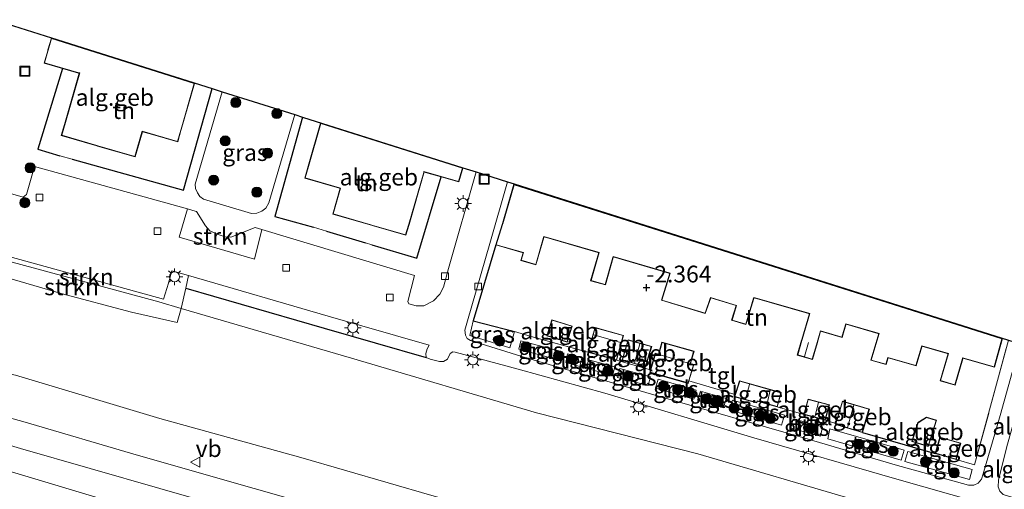
# Model space of a CAD drawing. Units: metres. Extents: x 139999 to 150002, y 481250 to 487501.
# Drawn here: x 142756 to 142903, y 483039 to 483109 of the extents above; entities that cross this region are included whole.
import ezdxf
from ezdxf.enums import TextEntityAlignment as Align

# ---------------------------------------------------------------- set-up
doc = ezdxf.new("R2010")
doc.units = ezdxf.units.M
doc.linetypes.add('IE-TERREINAFSCHEIDING', pattern=[10, 8, -2])
doc.layers.get('0').update_dxf_attribs({"lineweight": 25})
for name, color, linetype, lineweight in [('B-ME-GR-BOOM-S-B1', 93, 'Continuous', 18), ('B-ME-GR-STRUIKEN-GV-B6', 93, 'Continuous', 18), ('B-ME-GW-HOOGTEPUNT-S-B1', 10, 'Continuous', 25), ('B-ME-GW-KRUINLIJN-L-B1', 93, 'Continuous', 18), ('B-ME-GW-TEENLIJN-L-B1', 93, 'Continuous', 18), ('B-ME-IE-GRASLAND-GV-B6', 93, 'Continuous', 18), ('B-ME-IE-GRONDWERKLIJN-GROND_INGERICHT-GV-B6', 253, 'Continuous', 18), ('B-ME-IE-INRICHTINGSELEMENT-S-B1', 253, 'Continuous', 18), ('B-ME-IE-MEUBILAIR_WEGMEUBILAIR-LICHTMAST-S-B1', 8, 'Continuous', 18), ('B-ME-IE-TERREINAFSCHEIDING-HAAGRASTER-L-B1', 10, 'Continuous', 25), ('B-ME-IE-TERREINAFSCHEIDING-RASTERHEKWERK-L-B1', 8, 'IE-TERREINAFSCHEIDING', 18), ('B-ME-KG-KADASTRAAL-DAKRAND-L-B1', 13, 'Continuous', 18), ('B-ME-KG-KADASTRAAL-NOKLIJN-L-B1', 13, 'Continuous', 18), ('B-ME-KG-KADASTRAAL-OPNAMEDTMGRENS-L-B1', 10, 'Continuous', 25), ('B-ME-OG-BEBOUWING-GV-B6', 173, 'Continuous', 18), ('B-ME-VH-VERH_SOORT-BITUMEN-GV-B6', 8, 'IE-TERREINAFSCHEIDING-NATUURLIJK-HOUTWAL', 18), ('B-ME-VH-VERH_SOORT-TEGELS-GV-B6', 8, 'Continuous', 18), ('B-ME-VV-KOLK-S-B1', 8, 'Continuous', 18), ('B-ME-VW-MEUBILAIR_WEGMEUBILAIR-VERKEERSBORD-S-B1', 8, 'Continuous', 18)]:
    doc.layers.add(name, color=color, linetype=linetype, lineweight=lineweight)
doc.styles.add('NLCS-ISO', font='NLCS-ISO.TTF')
doc.linetypes.add('IE-TERREINAFSCHEIDING-NATUURLIJK-HOUTWAL', pattern='A,7,-1.5,[67,NLCS.SHX,S=0.75,R=45,X=0,Y=0],-1.5,7,-1.5,[70,NLCS.SHX,S=0.75,R=0,X=0,Y=0],-1.5', length=20)

# ---------------------------------------------------------------- blocks, each defined once
blk = doc.blocks.new('put')
for p, q in [((0.75, 0.75), (-0.75, 0.75)), ((-0.75, 0.75), (-0.75, -0.75)), ((0.75, -0.75), (0.75, 0.75)), ((-0.75, -0.75), (0.75, -0.75))]:
    blk.add_line(p, q)
blk.add_lwpolyline([(-0.625, 0.625), (0.625, 0.625), (0.625, -0.625), (-0.625, -0.625)], close=True)
blk = doc.blocks.new('verkeersbord')
for p, q in [((0, 0.75), (-0.75, -0.625)), ((0.75, -0.625), (0, 0.75)), ((-0.75, -0.625), (0.75, -0.625))]:
    blk.add_line(p, q)
blk = doc.blocks.new('boom')
blk.add_hatch(color=256).paths.add_polyline_path([(-0.75, 0, 1), (0.75, 0, 1)])
blk.add_circle((0, 0), 0.75)
blk = doc.blocks.new('hoogtepunt')
for p, q in [((-0.5, 0), (0.5, 0)), ((0, 0.5), (0, -0.5))]:
    blk.add_line(p, q)
blk = doc.blocks.new('kolk')
blk.add_lwpolyline([(-0.5, -0.5), (0.5, -0.5), (0.5, 0.5), (-0.5, 0.5)], close=True)
blk = doc.blocks.new('lantaarnpaal')
for p, q in [((-0.75, 0), (-1.25, 0)), ((-0.88, 0.88), (-0.53, 0.53)), ((0, 0.75), (0, 1.25)), ((0.53, 0.53), (0.88, 0.88)), ((0.75, 0), (1.25, 0)), ((-0.53, -0.53), (-0.88, -0.88)), ((0, -0.75), (0, -1.25)), ((0.53, -0.53), (0.88, -0.88))]:
    blk.add_line(p, q)
blk.add_circle((0, 0), 0.75)

msp = doc.modelspace()

# ---------------------------------------------------------------- linework, layer by layer
at = {"layer": 'B-ME-GR-STRUIKEN-GV-B6'}
for points in [[(142782.502, 483080.605, -2.51), (142783.841, 483078.483, -2.51), (142784.474, 483077.73, -2.51), (142785.693, 483077.163, -2.51), (142786.78, 483076.859, -2.51), (142787.605, 483076.793, -2.51), (142791.253, 483078.219, -2.51), (142792.206, 483077.952, -2.54), (142791.151, 483073.518, -2.66), (142779.912, 483076.785, -2.63), (142781.134, 483081.02, -2.542), (142782.285, 483080.647, -2.515), (142782.502, 483080.605, -2.51)], [(142754.704, 483073.874, -2.396), (142777.576, 483067.531, -2.401), (142778.329, 483069.915, -2.466), (142778.794, 483071.784, -2.567), (142781.299, 483071.056, -2.559), (142780.893, 483069.177, -2.447), (142780.222, 483066.133, -1.944), (142776.883, 483067.14, -2.15), (142754.439, 483073.192, -2.334), (142748.274, 483074.957, -2.288), (142748.581, 483075.695, -2.396), (142754.704, 483073.874, -2.396)], [(142780.222, 483066.133, -1.944), (142779.625, 483064.057, -1.593), (142772.799, 483065.575, -1.54), (142762.305, 483068.397, -1.58), (142747.633, 483072.675, -1.646), (142748.274, 483074.957, -2.288), (142754.439, 483073.192, -2.334), (142776.883, 483067.14, -2.15), (142780.222, 483066.133, -1.944)]]:
    msp.add_polyline3d(points, dxfattribs=at)
at = {"layer": 'B-ME-GW-KRUINLIJN-L-B1'}
for points in [[(142681.641, 483066.844, 2.746), (142704.842, 483060.246, 2.615), (142727.825, 483053.734, 2.716), (142737.547, 483050.824, 2.613), (142738.919, 483050.449, 2.817), (142742.418, 483049.414, 2.817), (142743.715, 483049.032, 2.616), (142756.238, 483045.284, 2.685), (142777.017, 483039.307, 2.625), (142803.361, 483031.758, 2.644), (142830.454, 483023.948, 2.662), (142860.766, 483015.057, 2.625), (142881.064, 483009.328, 2.681), (142910.599, 483000.783, 2.662), (142938.683, 482992.747, 2.587), (142964.554, 482985.254, 2.7), (142991.457, 482977.317, 2.55), (143020.276, 482969.152, 2.606), (143038.476, 482963.848, 2.561), (143039.763, 482963.488, 2.729), (143043.271, 482962.43, 2.673), (143044.561, 482962.069, 2.56), (143044.656, 482962.037, 2.559)], [(142743.687, 483058.628, 2.308), (142747.521, 483057.887, 2.088), (142755.522, 483056.192, 2.022), (142777.006, 483049.76, 1.978), (142798.029, 483043.94, 2.066), (142817.582, 483038.259, 1.956), (142844.407, 483030.755, 1.89), (142867.676, 483024.126, 1.758), (142891.53, 483017.001, 1.758), (142920.375, 483008.63, 1.868), (142949.258, 483000.4, 1.824), (142974.087, 482993.093, 1.868), (142995.637, 482987.216, 1.802), (143017.681, 482980.627, 1.89), (143034.07, 482975.711, 1.912), (143039.975, 482973.543, 2.068), (143043.784, 482972.079, 2.253)]]:
    msp.add_polyline3d(points, dxfattribs=at)
at = {"layer": 'B-ME-GW-TEENLIJN-L-B1'}
for points in [[(142780.222, 483066.133, -1.944), (142776.883, 483067.14, -2.15), (142754.439, 483073.192, -2.334), (142748.274, 483074.957, -2.288)], [(142780.222, 483066.133, -1.944), (142805.621, 483058.72, -2.001), (142833.158, 483050.588, -1.742), (142857.236, 483044.477, -1.656), (142880.962, 483037.528, -1.512), (142913.545, 483028.023, -1.713), (142940.115, 483019.926, -1.886), (142957.032, 483015.225, -1.868), (142978.884, 483009.076, -1.79), (143002.344, 483002.118, -2.026), (143016.844, 482997.885, -2.052)]]:
    msp.add_polyline3d(points, dxfattribs=at)
at = {"layer": 'B-ME-IE-GRASLAND-GV-B6'}
for points in [[(142797.134, 483095.062, -2.592), (142793.267, 483081.892, -2.615), (142792.809, 483081.136, -2.57), (142792.243, 483080.657, -2.54), (142791.505, 483080.37, -2.54), (142790.673, 483080.335, -2.54), (142783.509, 483082.442, -2.555), (142782.993, 483082.874, -2.525), (142782.628, 483083.408, -2.54), (142782.358, 483084.059, -2.555), (142782.289, 483084.696, -2.585), (142786.314, 483098.482, -2.618), (142797.134, 483095.062, -2.592)], [(142747.633, 483072.675, -1.646), (142762.305, 483068.397, -1.58), (142772.799, 483065.575, -1.54), (142779.625, 483064.057, -1.593), (142780.222, 483066.133, -1.944)], [(142816.718, 483058.862, -2.492), (142801.539, 483063.237, -2.294), (142780.893, 483069.177, -2.447), (142781.299, 483071.056, -2.559), (142802.137, 483064.997, -2.492), (142817.153, 483060.694, -2.417), (142816.867, 483060.131, -2.473), (142816.674, 483059.44, -2.511), (142816.718, 483058.862, -2.492)], [(143002.344, 483002.118, -2.026), (142978.884, 483009.076, -1.79), (142957.032, 483015.225, -1.868), (142940.115, 483019.926, -1.886), (142913.545, 483028.023, -1.713), (142880.962, 483037.528, -1.512), (142857.236, 483044.477, -1.656), (142833.158, 483050.588, -1.742), (142805.621, 483058.72, -2.001), (142780.222, 483066.133, -1.944), (142780.893, 483069.177, -2.447), (142801.539, 483063.237, -2.294), (142816.718, 483058.862, -2.492)], [(142780.222, 483066.133, -1.944), (142805.621, 483058.72, -2.001), (142833.158, 483050.588, -1.742), (142857.236, 483044.477, -1.656), (142880.962, 483037.528, -1.512), (142913.545, 483028.023, -1.713), (142940.115, 483019.926, -1.886), (142957.032, 483015.225, -1.868), (142978.884, 483009.076, -1.79), (143002.344, 483002.118, -2.026)], [(142829.919, 483062.697, -2.37), (142829.223, 483060.28, -2.415), (142823.258, 483062.114, -2.46), (142823.746, 483064.301, -2.445), (142829.919, 483062.697, -2.37)], [(142830.852, 483061.345, -2.417), (142837.071, 483059.687, -2.402), (142836.709, 483058.391, -2.402), (142830.557, 483060.07, -2.417), (142830.852, 483061.345, -2.417)], [(142816.718, 483058.862, -2.492), (142817.335, 483058.587, -2.492), (142818.701, 483058.231, -2.473), (142819.289, 483058.22, -2.473), (142819.899, 483058.564, -2.417), (142820.326, 483059.447, -2.473), (142820.723, 483059.67, -2.473), (142821.07, 483059.624, -2.473), (142830.435, 483057.082, -2.286), (142843.345, 483053.522, -2.323), (142865.593, 483046.861, -2.267), (142886.9, 483040.696, -2.229), (142902.989, 483036.092, -2.248), (142921.025, 483031.098, -2.342), (142940.768, 483025.499, -2.342), (142957.713, 483020.373, -2.436), (142978.182, 483014.519, -2.604), (142977.58, 483012.553, -2.473), (142981.095, 483011.519, -2.473), (142981.747, 483013.573, -2.642), (142989.048, 483011.442, -2.654)], [(142837.802, 483059.36, -2.402), (142839.93, 483058.806, -2.372), (142839.619, 483057.474, -2.402), (142837.558, 483058.107, -2.415), (142837.802, 483059.36, -2.402)], [(142840.954, 483058.498, -2.387), (142844.85, 483057.429, -2.417), (142844.532, 483056.106, -2.391), (142840.634, 483057.233, -2.4), (142840.954, 483058.498, -2.387)], [(142845.584, 483057.175, -2.408), (142850.154, 483055.966, -2.453), (142849.807, 483054.655, -2.419), (142845.237, 483055.864, -2.375), (142845.584, 483057.175, -2.408)], [(142995.637, 482987.216, 1.802), (142974.087, 482993.093, 1.868), (142949.258, 483000.4, 1.824), (142920.375, 483008.63, 1.868), (142891.53, 483017.001, 1.758), (142867.676, 483024.126, 1.758), (142844.407, 483030.755, 1.89), (142817.582, 483038.259, 1.956), (142798.029, 483043.94, 2.066), (142777.006, 483049.76, 1.978), (142755.522, 483056.192, 2.022)], [(142755.522, 483056.192, 2.022), (142777.006, 483049.76, 1.978), (142798.029, 483043.94, 2.066), (142817.582, 483038.259, 1.956), (142844.407, 483030.755, 1.89), (142867.676, 483024.126, 1.758), (142891.53, 483017.001, 1.758), (142920.375, 483008.63, 1.868), (142949.258, 483000.4, 1.824), (142974.087, 482993.093, 1.868), (142995.637, 482987.216, 1.802), (143017.681, 482980.627, 1.89), (143034.07, 482975.711, 1.912), (143039.975, 482973.543, 2.068), (143043.784, 482972.079, 2.253)], [(142851.329, 483055.596, -2.492), (142856.979, 483053.984, -2.388), (142856.62, 483052.63, -2.402), (142850.932, 483054.248, -2.432), (142851.329, 483055.596, -2.492)], [(142857.623, 483053.836, -2.432), (142861.47, 483052.739, -2.342), (142861.056, 483051.333, -2.357), (142857.195, 483052.454, -2.342), (142857.623, 483053.836, -2.432)], [(143043.784, 482972.079, 2.253), (143042.202, 482967.159, 2.497), (143041.749, 482966.703, 2.522), (143036.897, 482968.039, 2.585), (143016.326, 482974.311, 2.617), (142996.763, 482980.021, 2.538), (142981.446, 482984.392, 2.57), (142962.982, 482989.557, 2.633), (142947.556, 482994.153, 2.617), (142929.33, 482999.316, 2.585), (142911.506, 483004.453, 2.617), (142892.674, 483009.764, 2.648), (142878.572, 483013.924, 2.648), (142861.116, 483018.829, 2.617), (142841.849, 483024.672, 2.664), (142823.182, 483030.11, 2.648), (142809.753, 483033.974, 2.648), (142791.097, 483039.301, 2.617), (142773.503, 483044.33, 2.633), (142756.924, 483049.205, 2.696), (142742.785, 483053.139, 2.665)], [(142862.386, 483052.483, -2.357), (142870.145, 483050.23, -2.327), (142869.724, 483048.723, -2.312), (142861.924, 483051.037, -2.372), (142862.386, 483052.483, -2.357)], [(142871.471, 483049.674, -2.372), (142875.81, 483048.501, -2.327), (142875.508, 483047.126, -2.267), (142871.111, 483048.315, -2.312), (142871.471, 483049.674, -2.372)], [(142876.898, 483048.197, -2.357), (142888.006, 483045.039, -2.369), (142887.56, 483043.529, -2.327), (142876.595, 483046.73, -2.288), (142876.898, 483048.197, -2.357)], [(142888.556, 483044.813, -2.327), (142898.125, 483042.116, -2.387), (142897.714, 483040.636, -2.318), (142888.083, 483043.341, -2.342), (142888.556, 483044.813, -2.327)], [(142749.753, 483043.33, 2.57), (142776.086, 483035.424, 2.538), (142799.189, 483029.091, 2.617), (142818.865, 483023.091, 2.664), (142842.716, 483016.268, 2.601), (142868.809, 483008.817, 2.554), (142895.864, 483001.098, 2.633), (142923.444, 482992.865, 2.459), (142944.423, 482986.889, 2.459), (142970.285, 482979.46, 2.459), (142995.116, 482972.514, 2.554), (143018.767, 482965.596, 2.522), (143039.582, 482959.73, 2.491)]]:
    msp.add_polyline3d(points, dxfattribs=at)
at = {"layer": 'B-ME-IE-GRONDWERKLIJN-GROND_INGERICHT-GV-B6'}
for points in [[(142784.826, 483098.952, -2.52), (142780.565, 483083.776, -2.486), (142763.929, 483088.409, -2.486), (142762.117, 483088.916, -2.561), (142758.82, 483089.92, -2.516), (142762.518, 483101.964, -2.531), (142764.918, 483101.271, -2.531), (142765.016, 483101.242, -2.531), (142762.806, 483093.592, -2.531), (142762.764, 483093.448, -2.531), (142762.33, 483091.945, -2.531), (142767.603, 483090.421, -2.531), (142767.748, 483090.379, -2.531), (142773.339, 483088.763, -2.531), (142774.412, 483092.475, -2.531), (142775.597, 483092.188, -2.531), (142779.687, 483091.006, -2.531), (142780.169, 483092.677, -2.531), (142780.211, 483092.821, -2.531), (142782.207, 483099.727, -2.531), (142760.851, 483106.477, -2.531), (142760.867, 483106.524, -2.584), (142784.826, 483098.952, -2.52)], [(142822.201, 483087.139, -2.726), (142822.191, 483087.09, -2.587), (142800.997, 483093.789, -2.587), (142799.148, 483087.397, -2.587), (142798.628, 483085.606, -2.587), (142803.801, 483084.11, -2.587), (142803.905, 483084.09, -2.587), (142802.79, 483080.236, -2.587), (142808.723, 483078.521, -2.587), (142808.866, 483078.48, -2.587), (142813.704, 483077.078, -2.587), (142814.128, 483078.541, -2.587), (142814.17, 483078.685, -2.587), (142816.432, 483086.507, -2.587), (142816.617, 483086.456, -2.587), (142818.982, 483085.771, -2.587), (142815.327, 483073.661, -2.516), (142808.626, 483075.659, -2.651), (142807.673, 483075.926, -2.651), (142801.85, 483077.678, -2.606), (142799.915, 483078.26, -2.606), (142794.18, 483079.885, -2.591), (142798.276, 483094.701, -2.591), (142822.201, 483087.139, -2.726)], [(142903.556, 483061.427, -2.606), (142898.495, 483042.833, -2.388), (142895.735, 483043.626, -2.418), (142896.432, 483046.07, -2.418), (142893.337, 483046.953, -2.418), (142892.639, 483044.509, -2.418), (142881.78, 483047.657, -2.418), (142882.807, 483051.141, -2.418), (142878.784, 483052.327, -2.418), (142877.806, 483049.011, -2.418), (142876.234, 483049.492, -2.418), (142876.85, 483051.788, -2.418), (142873.662, 483052.645, -2.418), (142873.021, 483050.355, -2.418), (142869.076, 483051.459, -2.418), (142869.682, 483053.604, -2.418), (142863.441, 483055.368, -2.418), (142862.801, 483053.302, -2.418), (142855.912, 483055.334, -2.418), (142856.629, 483057.786, -2.418), (142856.146, 483057.922, -2.418), (142856.673, 483059.782, -2.418), (142851.881, 483061.137, -2.418), (142851.369, 483059.326, -2.418), (142850.868, 483059.467, -2.418), (142850.166, 483056.983, -2.418), (142845.121, 483058.435, -2.418), (142846.142, 483062.143, -2.418), (142841.91, 483063.309, -2.418), (142840.809, 483059.623, -2.418), (142832.388, 483061.966, -2.355), (142829.919, 483062.697, -2.37), (142823.746, 483064.301, -2.445), (142827.122, 483075.633, -2.475), (142831.168, 483074.463, -2.475), (142830.838, 483073.322, -2.475), (142833.104, 483072.669, -2.475), (142834.276, 483076.717, -2.475), (142834.308, 483076.817, -2.475), (142842.304, 483074.502, -2.475), (142842.453, 483074.502, -2.475), (142841.253, 483070.272, -2.475), (142843.446, 483069.652, -2.475), (142844.602, 483073.73, -2.475), (142844.633, 483073.831, -2.475), (142852.906, 483071.436, -2.475), (142853.054, 483071.436, -2.475), (142851.813, 483067.374, -2.475), (142858.349, 483065.378, -2.475), (142859.154, 483067.741, -2.475), (142862.939, 483066.584, -2.475), (142862.272, 483064.398, -2.475), (142864.409, 483063.747, -2.475), (142865.603, 483067.655, -2.475), (142865.637, 483067.755, -2.475), (142873.74, 483065.409, -2.475), (142873.889, 483065.409, -2.475), (142872.754, 483061.543, -2.475), (142872.712, 483061.399, -2.475), (142872.062, 483059.186, -2.475), (142874.309, 483058.53, -2.475), (142874.914, 483060.587, -2.475), (142874.956, 483060.731, -2.475), (142875.547, 483062.749, -2.475), (142878.74, 483061.812, -2.475), (142879.293, 483063.695, -2.475), (142879.326, 483063.795, -2.475), (142884.049, 483062.427, -2.475), (142884.197, 483062.427, -2.475), (142883.038, 483058.434, -2.475), (142885.314, 483057.776, -2.475), (142885.606, 483058.786, -2.475), (142889.79, 483057.573, -2.475), (142890.616, 483060.42, -2.475), (142890.648, 483060.52, -2.475), (142894.39, 483059.436, -2.475), (142894.539, 483059.436, -2.475), (142893.364, 483055.355, -2.475), (142895.592, 483054.715, -2.475), (142896.726, 483058.652, -2.475), (142896.758, 483058.753, -2.475), (142901.461, 483057.392, -2.475), (142902.644, 483061.662, -2.475), (142829.816, 483084.68, -2.475), (142829.834, 483084.727, -2.674), (142903.556, 483061.427, -2.606)], [(142835.462, 483064.459, -2.418), (142834.723, 483062.066, -2.418), (142837.768, 483061.126, -2.418), (142838.507, 483063.519, -2.418), (142835.462, 483064.459, -2.418)], [(142850.362, 483060.5, -2.418), (142846.837, 483061.492, -2.418), (142845.939, 483058.471, -2.418), (142849.45, 483057.429, -2.418), (142850.362, 483060.5, -2.418)], [(142891.342, 483049.946, -2.418), (142890.035, 483049.131, -2.418), (142889.149, 483046.329, -2.418), (142891.59, 483045.558, -2.418), (142892.828, 483049.476, -2.418), (142891.342, 483049.946, -2.418)]]:
    msp.add_polyline3d(points, dxfattribs=at)
at = {"layer": 'B-ME-IE-TERREINAFSCHEIDING-HAAGRASTER-L-B1'}
for p, q in [((142801.85, 483077.678, -2.606), (142807.673, 483075.926, -2.651)), ((142881.78, 483047.657, -2.418), (142892.639, 483044.509, -2.418))]:
    msp.add_line(p, q, dxfattribs=at)
for points in [[(142762.518, 483101.964, -2.531), (142758.82, 483089.92, -2.516), (142762.117, 483088.916, -2.561)], [(142763.929, 483088.409, -2.486), (142780.565, 483083.776, -2.486), (142784.826, 483098.952, -2.52)], [(142798.276, 483094.701, -2.591), (142794.18, 483079.885, -2.591), (142799.915, 483078.26, -2.606)], [(142808.626, 483075.659, -2.651), (142815.327, 483073.661, -2.516), (142818.982, 483085.771, -2.587)], [(142827.122, 483075.633, -2.475), (142823.746, 483064.301, -2.445), (142829.919, 483062.697, -2.37)], [(142780.893, 483069.177, -2.447), (142801.539, 483063.237, -2.294), (142816.718, 483058.862, -2.492)]]:
    msp.add_polyline3d(points, dxfattribs=at)
at = {"layer": 'B-ME-IE-TERREINAFSCHEIDING-RASTERHEKWERK-L-B1'}
for p, q in [((142832.388, 483061.966, -2.355), (142840.809, 483059.623, -2.418)), ((142845.121, 483058.435, -2.418), (142850.166, 483056.983, -2.418)), ((142855.912, 483055.334, -2.418), (142862.801, 483053.302, -2.418)), ((142869.076, 483051.459, -2.418), (142873.021, 483050.355, -2.418)), ((142876.234, 483049.492, -2.418), (142877.806, 483049.011, -2.418))]:
    msp.add_line(p, q, dxfattribs=at)
msp.add_polyline3d([(142895.735, 483043.626, -2.418), (142898.495, 483042.833, -2.388), (142903.556, 483061.427, -2.606)], dxfattribs=at)
at = {"layer": 'B-ME-KG-KADASTRAAL-DAKRAND-L-B1'}
for points in [[(142760.882, 483106.415, 6.016), (142782.148, 483099.694, 6.092), (142780.177, 483092.875, 6.117), (142780.136, 483092.731, 3.157), (142779.655, 483091.068, 3.157), (142774.395, 483092.588, 3.157), (142774.354, 483092.443, 8.928), (142773.308, 483088.825, 8.905), (142767.761, 483090.427, 8.922), (142767.617, 483090.469, 5.937), (142762.389, 483091.98, 5.947), (142762.798, 483093.394, 5.937), (142762.839, 483093.538, 8.996), (142765.076, 483101.277, 8.99), (142764.932, 483101.319, 3.245), (142759.835, 483102.792, 3.091), (142760.333, 483104.515, 3.165), (142760.375, 483104.659, 5.981), (142760.882, 483106.415, 6.016)], [(142801.03, 483093.726, 6.185), (142822.131, 483087.057, 6.166), (142822.097, 483086.941, 6.166), (142822.055, 483086.797, 3.327), (142821.558, 483085.077, 3.307), (142816.4, 483086.569, 3.307), (142816.358, 483086.425, 9.009), (142814.135, 483078.743, 8.941), (142814.094, 483078.599, 6.336), (142813.671, 483077.139, 6.301), (142808.636, 483078.597, 6.336), (142808.492, 483078.638, 9.03), (142802.852, 483080.27, 8.915), (142803.964, 483084.115, 8.992), (142803.82, 483084.156, 3.316), (142798.69, 483085.641, 3.316), (142799.176, 483087.322, 6.206), (142801.03, 483093.726, 6.185)], [(142829.85, 483084.617, 3.203), (142902.583, 483061.629, 3.624), (142901.426, 483057.447, 3.683), (142896.719, 483058.809, 3.652), (142896.677, 483058.665, 0.188), (142895.556, 483054.771, 0.188), (142893.425, 483055.384, 0.188), (142894.588, 483059.425, 0.188), (142894.444, 483059.467, 3.638), (142890.61, 483060.576, 3.612), (142890.568, 483060.432, 0.662), (142889.755, 483057.628, 0.518), (142885.571, 483058.841, 0.428), (142885.278, 483057.831, 0.233), (142883.1, 483058.463, 0.218), (142884.246, 483062.417, 0.256), (142884.102, 483062.458, 3.57), (142879.287, 483063.851, 3.538), (142879.245, 483063.707, 0.373), (142878.706, 483061.87, -0.112), (142875.513, 483062.807, 0.278), (142874.908, 483060.744, 0.307), (142874.866, 483060.6, -0.623), (142874.274, 483058.585, -0.517), (142872.123, 483059.216, -0.592), (142872.76, 483061.387, -0.608), (142872.803, 483061.53, 0.307), (142873.938, 483065.399, 0.317), (142873.794, 483065.44, 3.503), (142865.598, 483067.811, 3.448), (142865.555, 483067.668, 0.233), (142864.375, 483063.803, 0.233), (142862.333, 483064.426, 0.233), (142863.001, 483066.612, 0.233), (142859.121, 483067.797, 0.233), (142858.316, 483065.435, -0.127), (142851.875, 483067.401, 0.233), (142853.103, 483071.425, 0.233), (142852.959, 483071.467, 3.366), (142844.595, 483073.887, 3.311), (142844.554, 483073.742, 0.267), (142843.41, 483069.707, 0.233), (142841.314, 483070.301, 0.233), (142842.502, 483074.492, 0.233), (142842.358, 483074.534, 3.297), (142834.269, 483076.873, 3.243), (142834.228, 483076.729, 0.248), (142833.069, 483072.724, 0.263), (142830.899, 483073.352, 0.248), (142831.229, 483074.492, 0.608), (142827.185, 483075.662, 0.533), (142828.124, 483078.651, 0.578), (142828.166, 483078.795, 3.203), (142829.85, 483084.617, 3.203)], [(142835.495, 483064.399, 0.077), (142838.445, 483063.488, 0.077), (142837.735, 483061.187, -0.586), (142834.785, 483062.098, -0.573), (142835.495, 483064.399, 0.077)], [(142841.944, 483063.248, -0.498), (142846.081, 483062.108, -0.473), (142845.086, 483058.497, -0.473), (142840.871, 483059.658, -0.473), (142841.944, 483063.248, -0.498)], [(142850.3, 483060.465, -0.673), (142849.416, 483057.491, -0.636), (142846.001, 483058.505, -0.623), (142846.871, 483061.431, -0.623), (142850.3, 483060.465, -0.673)], [(142855.775, 483055.044, -0.248), (142850.121, 483056.642, -0.261), (142850.903, 483059.405, 0.027), (142851.403, 483059.264, 0.014), (142851.915, 483061.076, -0.311), (142856.611, 483059.748, -0.223), (142856.085, 483057.887, 0.052), (142856.566, 483057.751, 0.039), (142855.775, 483055.044, -0.248)], [(142863.474, 483055.306, -0.423), (142869.62, 483053.57, -0.373), (142869.041, 483051.521, -0.386), (142866.061, 483052.363, -0.398), (142865.991, 483052.117, -0.411), (142862.768, 483053.028, -0.436), (142863.474, 483055.306, -0.423)], [(142873.697, 483052.584, -0.348), (142876.789, 483051.753, -0.361), (142876.198, 483049.554, -0.361), (142873.083, 483050.391, -0.361), (142873.697, 483052.584, -0.348)], [(142877.818, 483048.877, -0.361), (142878.817, 483052.265, -0.361), (142882.745, 483051.107, -0.373), (142881.746, 483047.719, -0.373), (142877.818, 483048.877, -0.361)], [(142891.348, 483049.891, 0.077), (142892.765, 483049.443, 0.077), (142891.557, 483045.62, 0.077), (142889.212, 483046.362, 0.077), (142890.077, 483049.098, 0.077), (142891.348, 483049.891, 0.077)], [(142893.371, 483046.892, 0.077), (142896.371, 483046.036, 0.077), (142895.7, 483043.687, -0.148), (142892.701, 483044.543, -0.136), (142893.371, 483046.892, 0.077)]]:
    msp.add_polyline3d(points, dxfattribs=at)
at = {"layer": 'B-ME-KG-KADASTRAAL-NOKLIJN-L-B1'}
for p, q in [((142845.716, 483061.069, 0.392), (142841.714, 483062.224, 0.392)), ((142848.592, 483060.86, 0.13), (142847.802, 483057.99, 0.13)), ((142873.729, 483061.066, -0.062), (142873.116, 483058.966, -0.062)), ((142855.977, 483057.953, 0.147), (142851.628, 483059.217, 0.13)), ((142864.934, 483054.825, 0.165), (142864.337, 483052.613, 0.165)), ((142868.034, 483053.987, 0.165), (142867.552, 483051.965, 0.165)), ((142875.233, 483052.13, 0.2), (142874.682, 483049.977, 0.2)), ((142880.505, 483051.715, 0.567), (142879.543, 483048.403, 0.567))]:
    msp.add_line(p, q, dxfattribs=at)
at = {"layer": 'B-ME-KG-KADASTRAAL-OPNAMEDTMGRENS-L-B1'}
msp.add_polyline3d([(142752.318, 483109.226, -2.606), (142760.867, 483106.524, -2.584), (142784.826, 483098.952, -2.52), (142786.314, 483098.482, -2.618), (142797.134, 483095.062, -2.592), (142798.276, 483094.701, -2.591), (142822.201, 483087.139, -2.726), (142824.198, 483086.508, -2.738), (142828.831, 483085.044, -2.675), (142829.834, 483084.727, -2.674), (142903.556, 483061.427, -2.606), (142905.311, 483060.872, -2.549), (142907.49, 483060.183, -2.538), (142910.094, 483059.36, -2.475), (142983.178, 483036.261, -2.475)], dxfattribs=at)
at = {"layer": 'B-ME-OG-BEBOUWING-GV-B6'}
for points in [[(142762.518, 483101.964, -2.531), (142759.775, 483102.757, -2.531), (142760.3, 483104.569, -2.531), (142760.341, 483104.713, -2.531), (142760.851, 483106.477, -2.531), (142782.207, 483099.727, -2.531), (142780.211, 483092.821, -2.531), (142780.169, 483092.677, -2.531), (142779.687, 483091.006, -2.531), (142775.597, 483092.188, -2.531), (142774.412, 483092.475, -2.531), (142773.339, 483088.763, -2.531), (142767.748, 483090.379, -2.531), (142767.603, 483090.421, -2.531), (142762.33, 483091.945, -2.531), (142762.764, 483093.448, -2.531), (142762.806, 483093.592, -2.531), (142765.016, 483101.242, -2.531), (142764.918, 483101.271, -2.531), (142762.518, 483101.964, -2.531)], [(142822.191, 483087.09, -2.587), (142822.131, 483086.882, -2.587), (142822.089, 483086.738, -2.587), (142821.591, 483085.015, -2.587), (142818.982, 483085.771, -2.587), (142816.617, 483086.456, -2.587), (142816.432, 483086.507, -2.587), (142814.17, 483078.685, -2.587), (142814.128, 483078.541, -2.587), (142813.704, 483077.078, -2.587), (142808.866, 483078.48, -2.587), (142808.723, 483078.521, -2.587), (142802.79, 483080.236, -2.587), (142803.905, 483084.09, -2.587), (142803.801, 483084.11, -2.587), (142798.628, 483085.606, -2.587), (142799.148, 483087.397, -2.587), (142800.997, 483093.789, -2.587), (142822.191, 483087.09, -2.587)], [(142827.122, 483075.633, -2.475), (142828.076, 483078.664, -2.475), (142828.117, 483078.808, -2.475), (142829.816, 483084.68, -2.475), (142902.644, 483061.662, -2.475), (142901.461, 483057.392, -2.475), (142896.758, 483058.753, -2.475), (142896.726, 483058.652, -2.475), (142895.592, 483054.715, -2.475), (142893.364, 483055.355, -2.475), (142894.539, 483059.436, -2.475), (142894.39, 483059.436, -2.475), (142890.648, 483060.52, -2.475), (142890.616, 483060.42, -2.475), (142889.79, 483057.573, -2.475), (142885.606, 483058.786, -2.475), (142885.314, 483057.776, -2.475), (142883.038, 483058.434, -2.475), (142884.197, 483062.427, -2.475), (142884.049, 483062.427, -2.475), (142879.326, 483063.795, -2.475), (142879.293, 483063.695, -2.475), (142878.74, 483061.812, -2.475), (142875.547, 483062.749, -2.475), (142874.956, 483060.731, -2.475), (142874.914, 483060.587, -2.475), (142874.309, 483058.53, -2.475), (142872.062, 483059.186, -2.475), (142872.712, 483061.399, -2.475), (142872.754, 483061.543, -2.475), (142873.889, 483065.409, -2.475), (142873.74, 483065.409, -2.475), (142865.637, 483067.755, -2.475), (142865.603, 483067.655, -2.475), (142864.409, 483063.747, -2.475), (142862.272, 483064.398, -2.475), (142862.939, 483066.584, -2.475), (142859.154, 483067.741, -2.475), (142858.349, 483065.378, -2.475), (142851.813, 483067.374, -2.475), (142853.054, 483071.436, -2.475), (142852.906, 483071.436, -2.475), (142844.633, 483073.831, -2.475), (142844.602, 483073.73, -2.475), (142843.446, 483069.652, -2.475), (142841.253, 483070.272, -2.475), (142842.453, 483074.502, -2.475), (142842.304, 483074.502, -2.475), (142834.308, 483076.817, -2.475), (142834.276, 483076.717, -2.475), (142833.104, 483072.669, -2.475), (142830.838, 483073.322, -2.475), (142831.168, 483074.463, -2.475), (142827.122, 483075.633, -2.475)], [(142835.462, 483064.459, -2.418), (142838.507, 483063.519, -2.418), (142837.768, 483061.126, -2.418), (142834.723, 483062.066, -2.418), (142835.462, 483064.459, -2.418)], [(142845.121, 483058.435, -2.418), (142840.809, 483059.623, -2.418), (142841.91, 483063.309, -2.418), (142846.142, 483062.143, -2.418), (142845.121, 483058.435, -2.418)], [(142850.362, 483060.5, -2.418), (142849.45, 483057.429, -2.418), (142845.939, 483058.471, -2.418), (142846.837, 483061.492, -2.418), (142850.362, 483060.5, -2.418)], [(142855.912, 483055.334, -2.418), (142855.809, 483054.982, -2.418), (142850.06, 483056.608, -2.418), (142850.166, 483056.983, -2.418), (142850.868, 483059.467, -2.418), (142851.369, 483059.326, -2.418), (142851.881, 483061.137, -2.418), (142856.673, 483059.782, -2.418), (142856.146, 483057.922, -2.418), (142856.629, 483057.786, -2.418), (142855.912, 483055.334, -2.418)], [(142869.076, 483051.459, -2.418), (142866.095, 483052.302, -2.418), (142866.026, 483052.056, -2.418), (142862.705, 483052.994, -2.418), (142862.801, 483053.302, -2.418), (142863.441, 483055.368, -2.418), (142869.682, 483053.604, -2.418), (142869.076, 483051.459, -2.418)], [(142876.234, 483049.492, -2.418), (142873.021, 483050.355, -2.418), (142873.662, 483052.645, -2.418), (142876.85, 483051.788, -2.418), (142876.234, 483049.492, -2.418)], [(142881.78, 483047.657, -2.418), (142877.756, 483048.844, -2.418), (142877.806, 483049.011, -2.418), (142878.784, 483052.327, -2.418), (142882.807, 483051.141, -2.418), (142881.78, 483047.657, -2.418)], [(142891.342, 483049.946, -2.418), (142892.828, 483049.476, -2.418), (142891.59, 483045.558, -2.418), (142889.149, 483046.329, -2.418), (142890.035, 483049.131, -2.418), (142891.342, 483049.946, -2.418)], [(142895.735, 483043.626, -2.418), (142892.639, 483044.509, -2.418), (142893.337, 483046.953, -2.418), (142896.432, 483046.07, -2.418), (142895.735, 483043.626, -2.418)]]:
    msp.add_polyline3d(points, dxfattribs=at)
at = {"layer": 'B-ME-VH-VERH_SOORT-BITUMEN-GV-B6'}
for points in [[(142742.656, 483086.793, -2.724), (142756.646, 483082.736, -2.724), (142757.133, 483083.167, -2.736), (142758.31, 483087.35, -2.621), (142781.134, 483081.02, -2.542), (142779.912, 483076.785, -2.63), (142791.151, 483073.518, -2.66), (142792.206, 483077.952, -2.54), (142815.01, 483071.085, -2.691), (142814.014, 483067.204, -2.691), (142814.131, 483066.857, -2.691), (142815.244, 483066.564, -2.697), (142816.39, 483066.529, -2.703), (142817.824, 483067.296, -2.703), (142818.752, 483068.306, -2.703), (142819.289, 483069.345, -2.703), (142820.075, 483072.088, -2.721), (142824.198, 483086.508, -2.738), (142828.831, 483085.044, -2.675), (142826.213, 483075.865, -2.669), (142822.872, 483064.295, -2.516), (142822.506, 483062.91, -2.465), (142822.607, 483062.185, -2.465), (142822.824, 483061.665, -2.472), (142823.357, 483061.397, -2.451), (142831.654, 483058.806, -2.44), (142851.37, 483053.079, -2.458), (142873.163, 483046.803, -2.313), (142886.632, 483042.85, -2.305), (142897.57, 483039.806, -2.309), (142898.388, 483039.772, -2.309), (142899.026, 483040.114, -2.334), (142899.527, 483040.71, -2.342), (142899.764, 483041.493, -2.389), (142902.316, 483050.171, -2.585), (142905.311, 483060.872, -2.549)], [(142902.989, 483036.092, -2.248), (142886.9, 483040.696, -2.229), (142865.593, 483046.861, -2.267), (142843.345, 483053.522, -2.323), (142830.435, 483057.082, -2.286), (142821.07, 483059.624, -2.473), (142820.723, 483059.67, -2.473), (142820.326, 483059.447, -2.473), (142819.899, 483058.564, -2.417), (142819.289, 483058.22, -2.473), (142818.701, 483058.231, -2.473), (142817.335, 483058.587, -2.492), (142816.718, 483058.862, -2.492), (142816.674, 483059.44, -2.511), (142816.867, 483060.131, -2.473), (142817.153, 483060.694, -2.417), (142802.137, 483064.997, -2.492), (142781.299, 483071.056, -2.559), (142778.794, 483071.784, -2.567), (142778.329, 483069.915, -2.466), (142777.576, 483067.531, -2.401), (142754.704, 483073.874, -2.396)], [(142742.785, 483053.139, 2.665), (142756.924, 483049.205, 2.696), (142773.503, 483044.33, 2.633), (142791.097, 483039.301, 2.617), (142809.753, 483033.974, 2.648), (142823.182, 483030.11, 2.648), (142841.849, 483024.672, 2.664), (142861.116, 483018.829, 2.617), (142878.572, 483013.924, 2.648), (142892.674, 483009.764, 2.648), (142911.506, 483004.453, 2.617), (142929.33, 482999.316, 2.585), (142947.556, 482994.153, 2.617), (142962.982, 482989.557, 2.633), (142981.446, 482984.392, 2.57), (142996.763, 482980.021, 2.538)], [(142903.32, 483045.565, -2.469), (142902.044, 483040.556, -2.374), (142902.007, 483039.552, -2.374), (142902.26, 483038.888, -2.374), (142902.734, 483038.424, -2.374), (142905.656, 483037.486, -2.374)], [(142995.116, 482972.514, 2.554), (142970.285, 482979.46, 2.459), (142944.423, 482986.889, 2.459), (142923.444, 482992.865, 2.459), (142895.864, 483001.098, 2.633), (142868.809, 483008.817, 2.554), (142842.716, 483016.268, 2.601), (142818.865, 483023.091, 2.664), (142799.189, 483029.091, 2.617), (142776.086, 483035.424, 2.538), (142749.753, 483043.33, 2.57)]]:
    msp.add_polyline3d(points, dxfattribs=at)
at = {"layer": 'B-ME-VH-VERH_SOORT-TEGELS-GV-B6'}
for points in [[(142752.318, 483109.226, -2.606), (142760.867, 483106.524, -2.584), (142760.851, 483106.477, -2.531), (142760.341, 483104.713, -2.531), (142760.3, 483104.569, -2.531), (142759.775, 483102.757, -2.531), (142762.518, 483101.964, -2.531), (142758.82, 483089.92, -2.516), (142762.117, 483088.916, -2.561), (142763.929, 483088.409, -2.486), (142780.565, 483083.776, -2.486), (142784.826, 483098.952, -2.52), (142786.314, 483098.482, -2.618), (142782.289, 483084.696, -2.585), (142782.358, 483084.059, -2.555), (142782.628, 483083.408, -2.54), (142782.993, 483082.874, -2.525), (142783.509, 483082.442, -2.555), (142790.673, 483080.335, -2.54), (142791.505, 483080.37, -2.54), (142792.243, 483080.657, -2.54), (142792.809, 483081.136, -2.57), (142793.267, 483081.892, -2.615), (142797.134, 483095.062, -2.592), (142798.276, 483094.701, -2.591), (142794.18, 483079.885, -2.591), (142799.915, 483078.26, -2.606), (142801.85, 483077.678, -2.606), (142807.673, 483075.926, -2.651), (142808.626, 483075.659, -2.651), (142815.327, 483073.661, -2.516), (142818.982, 483085.771, -2.587), (142821.591, 483085.015, -2.587), (142822.089, 483086.738, -2.587), (142822.131, 483086.882, -2.587), (142822.191, 483087.09, -2.587), (142822.201, 483087.139, -2.726), (142824.198, 483086.508, -2.738), (142820.075, 483072.088, -2.721), (142819.289, 483069.345, -2.703), (142818.752, 483068.306, -2.703), (142817.824, 483067.296, -2.703), (142816.39, 483066.529, -2.703), (142815.244, 483066.564, -2.697), (142814.131, 483066.857, -2.691), (142814.014, 483067.204, -2.691), (142815.01, 483071.085, -2.691), (142792.206, 483077.952, -2.54), (142791.253, 483078.219, -2.51), (142787.605, 483076.793, -2.51), (142786.78, 483076.859, -2.51), (142785.693, 483077.163, -2.51), (142784.474, 483077.73, -2.51), (142783.841, 483078.483, -2.51), (142782.502, 483080.605, -2.51), (142782.285, 483080.647, -2.515), (142781.134, 483081.02, -2.542), (142758.31, 483087.35, -2.621), (142757.133, 483083.167, -2.736), (142756.646, 483082.736, -2.724), (142742.656, 483086.793, -2.724)], [(142905.311, 483060.872, -2.549), (142902.316, 483050.171, -2.585), (142899.764, 483041.493, -2.389), (142899.527, 483040.71, -2.342), (142899.026, 483040.114, -2.334), (142898.388, 483039.772, -2.309), (142897.57, 483039.806, -2.309), (142886.632, 483042.85, -2.305), (142873.163, 483046.803, -2.313), (142851.37, 483053.079, -2.458), (142831.654, 483058.806, -2.44), (142823.357, 483061.397, -2.451), (142822.824, 483061.665, -2.472), (142822.607, 483062.185, -2.465), (142822.506, 483062.91, -2.465), (142822.872, 483064.295, -2.516), (142826.213, 483075.865, -2.669), (142828.831, 483085.044, -2.675), (142829.834, 483084.727, -2.674)], [(142829.834, 483084.727, -2.674), (142829.816, 483084.68, -2.475), (142828.117, 483078.808, -2.475), (142828.076, 483078.664, -2.475), (142827.122, 483075.633, -2.475), (142823.746, 483064.301, -2.445), (142823.258, 483062.114, -2.46), (142829.223, 483060.28, -2.415), (142829.919, 483062.697, -2.37), (142832.388, 483061.966, -2.355), (142840.809, 483059.623, -2.418), (142845.121, 483058.435, -2.418), (142850.166, 483056.983, -2.418), (142850.06, 483056.608, -2.418), (142855.809, 483054.982, -2.418), (142855.912, 483055.334, -2.418), (142862.801, 483053.302, -2.418), (142862.705, 483052.994, -2.418), (142866.026, 483052.056, -2.418), (142866.095, 483052.302, -2.418), (142869.076, 483051.459, -2.418), (142873.021, 483050.355, -2.418), (142876.234, 483049.492, -2.418), (142877.806, 483049.011, -2.418), (142877.756, 483048.844, -2.418), (142881.78, 483047.657, -2.418), (142892.639, 483044.509, -2.418), (142895.735, 483043.626, -2.418), (142898.495, 483042.833, -2.388), (142903.556, 483061.427, -2.606)], [(142830.852, 483061.345, -2.417), (142830.557, 483060.07, -2.417), (142836.709, 483058.391, -2.402), (142837.071, 483059.687, -2.402), (142830.852, 483061.345, -2.417)], [(142837.802, 483059.36, -2.402), (142837.558, 483058.107, -2.415), (142839.619, 483057.474, -2.402), (142839.93, 483058.806, -2.372), (142837.802, 483059.36, -2.402)], [(142983.901, 483036.033, -2.732), (142980.479, 483023.777, -2.702), (142978.994, 483018.695, -2.593), (142978.676, 483017.909, -2.593), (142978.212, 483017.435, -2.596), (142977.574, 483017.094, -2.596), (142976.796, 483017.129, -2.585), (142960.859, 483021.659, -2.454), (142942.971, 483026.806, -2.436), (142924.263, 483032.068, -2.44), (142905.656, 483037.486, -2.374), (142902.734, 483038.424, -2.374), (142902.26, 483038.888, -2.374), (142902.007, 483039.552, -2.374), (142902.044, 483040.556, -2.374), (142903.32, 483045.565, -2.469), (142906.623, 483057.36, -2.538), (142907.49, 483060.183, -2.538), (142910.094, 483059.36, -2.475), (142983.178, 483036.261, -2.475), (142983.901, 483036.033, -2.732)], [(142840.954, 483058.498, -2.387), (142840.634, 483057.233, -2.4), (142844.532, 483056.106, -2.391), (142844.85, 483057.429, -2.417), (142840.954, 483058.498, -2.387)], [(142845.584, 483057.175, -2.408), (142845.237, 483055.864, -2.375), (142849.807, 483054.655, -2.419), (142850.154, 483055.966, -2.453), (142845.584, 483057.175, -2.408)], [(142851.329, 483055.596, -2.492), (142850.932, 483054.248, -2.432), (142856.62, 483052.63, -2.402), (142856.979, 483053.984, -2.388), (142851.329, 483055.596, -2.492)], [(142857.623, 483053.836, -2.432), (142857.195, 483052.454, -2.342), (142861.056, 483051.333, -2.357), (142861.47, 483052.739, -2.342), (142857.623, 483053.836, -2.432)], [(142862.386, 483052.483, -2.357), (142861.924, 483051.037, -2.372), (142869.724, 483048.723, -2.312), (142870.145, 483050.23, -2.327), (142862.386, 483052.483, -2.357)], [(142871.471, 483049.674, -2.372), (142871.111, 483048.315, -2.312), (142875.508, 483047.126, -2.267), (142875.81, 483048.501, -2.327), (142871.471, 483049.674, -2.372)], [(142876.898, 483048.197, -2.357), (142876.595, 483046.73, -2.288), (142887.56, 483043.529, -2.327), (142888.006, 483045.039, -2.369), (142876.898, 483048.197, -2.357)], [(142888.556, 483044.813, -2.327), (142888.083, 483043.341, -2.342), (142897.714, 483040.636, -2.318), (142898.125, 483042.116, -2.387), (142888.556, 483044.813, -2.327)]]:
    msp.add_polyline3d(points, dxfattribs=at)

# ---------------------------------------------------------------- block references
at = {"layer": 'B-ME-GR-BOOM-S-B1', "rotation": 90}
for p in [(142788.343, 483096.869, -2.458), (142794.453, 483095.221, -2.435), (142786.771, 483091.139, -2.435), (142793.078, 483089.314, -2.503), (142757.688, 483087.135, -2.385), (142785.045, 483085.299, -2.458), (142791.482, 483083.498, -2.525), (142756.89, 483081.93, -2.525), (142827.688, 483061.3, -2.424), (142831.582, 483060.422, -2.342), (142836.461, 483059.081, -2.447), (142838.462, 483058.612, -2.353), (142843.821, 483056.82, -2.305), (142846.858, 483056.035, -2.305), (142852.11, 483054.56, -2.517), (142854.249, 483054.057, -2.29), (142855.989, 483053.644, -2.163), (142858.518, 483052.676, -2.186), (142859.921, 483052.218, -2.139), (142862.657, 483051.29, -2.305), (142864.658, 483050.763, -2.353), (142866.552, 483050.201, -2.329), (142868.045, 483049.718, -2.258), (142874.044, 483048.235, -2.258), (142881.237, 483045.897, -2.21), (142883.501, 483045.419, -2.22), (142886.366, 483044.857, -2.342), (142891.183, 483043.294, -2.395), (142895.444, 483041.63, -2.21)]:
    msp.add_blockref('boom', p, dxfattribs=at)
at = {"layer": 'B-ME-GW-HOOGTEPUNT-S-B1', "rotation": 90}
msp.add_blockref('hoogtepunt', (142849.564, 483069.254, -2.364), dxfattribs=at)
msp.add_blockref('hoogtepunt', (142849.564, 483069.254, -2.364), dxfattribs=at)
at = {"layer": 'B-ME-IE-INRICHTINGSELEMENT-S-B1', "rotation": 90}
for p in [(142756.912, 483101.541, -2.776), (142825.394, 483085.428, -2.788)]:
    msp.add_blockref('put', p, dxfattribs=at)
at = {"layer": 'B-ME-IE-MEUBILAIR_WEGMEUBILAIR-LICHTMAST-S-B1', "rotation": 90}
for p in [(142822.246, 483081.791, -2.57), (142779.216, 483070.886, -2.409), (142805.807, 483063.284, -2.385), (142823.704, 483058.473, -2.504), (142848.41, 483051.465, -2.219), (142873.751, 483044.051, -2.053)]:
    msp.add_blockref('lantaarnpaal', p, dxfattribs=at)
at = {"layer": 'B-ME-VV-KOLK-S-B1', "rotation": 90}
for p in [(142759.084, 483082.711, -2.765), (142776.68, 483077.668, -2.758), (142795.835, 483072.203, -2.758), (142819.538, 483070.991, -2.679), (142824.483, 483069.414, -2.577), (142811.314, 483067.796, -2.75)]:
    msp.add_blockref('kolk', p, dxfattribs=at)
at = {"layer": 'B-ME-VW-MEUBILAIR_WEGMEUBILAIR-VERKEERSBORD-S-B1', "rotation": 90}
msp.add_blockref('verkeersbord', (142782.361, 483043.214, 2.533), dxfattribs=at)

# ---------------------------------------------------------------- texts
at = {"layer": 'B-ME-GR-STRUIKEN-GV-B6', "ltscale": 0.2, "style": 'NLCS-ISO'}
for p in [(142786.0142, 483076.9237), (142766.0613, 483070.8512), (142763.8676, 483069.3772)]:
    msp.add_text('strkn', height=2.5, dxfattribs=at).set_placement(p, align=Align.MIDDLE_CENTER)
at = {"layer": 'B-ME-GW-HOOGTEPUNT-S-B1', "ltscale": 0.2, "style": 'NLCS-ISO'}
msp.add_text('-2.364', height=2.5, dxfattribs=at).set_placement((142849.564, 483069.254, -2.364), align=Align.BOTTOM_LEFT)
msp.add_text('-2.364', height=2.5, dxfattribs=at).set_placement((142849.564, 483069.254, -2.364), align=Align.BOTTOM_LEFT)
at = {"layer": 'B-ME-IE-GRASLAND-GV-B6', "ltscale": 0.2, "style": 'NLCS-ISO'}
for p in [(142789.7115, 483089.4085), (142826.5885, 483062.2905), (142833.814, 483059.868), (142838.744, 483058.417), (142842.742, 483057.302), (142847.6955, 483055.915), (142853.9555, 483054.113), (142859.3325, 483052.5845), (142866.0345, 483050.603), (142873.4605, 483048.4), (142882.3005, 483045.863)]:
    msp.add_text('gras', height=2.5, dxfattribs=at).set_placement(p, align=Align.MIDDLE_CENTER)
at = {"layer": 'B-ME-IE-GRONDWERKLIJN-GROND_INGERICHT-GV-B6', "ltscale": 0.2, "style": 'NLCS-ISO'}
for p in [(142771.645, 483095.6684), (142807.8045, 483084.8881), (142866.0019, 483064.8148), (142836.615, 483062.7925), (142848.1537, 483059.471), (142891.0336, 483047.7634)]:
    msp.add_text('tn', height=2.5, dxfattribs=at).set_placement(p, align=Align.MIDDLE_CENTER)
at = {"layer": 'B-ME-OG-BEBOUWING-GV-B6', "ltscale": 0.2, "style": 'NLCS-ISO'}
for p in [(142770.3113, 483097.6337), (142809.6798, 483085.7469), (142836.615, 483062.7925), (142843.4927, 483060.8683), (142848.1537, 483059.471), (142853.5793, 483058.0445), (142866.1769, 483053.345), (142874.9409, 483051.0674), (142880.2819, 483049.9921), (142891.0336, 483047.7634), (142906.9873, 483048.5881), (142894.5357, 483045.2894), (142905.4439, 483042.1689)]:
    msp.add_text('alg.geb', height=2.5, dxfattribs=at).set_placement(p, align=Align.MIDDLE_CENTER)
at = {"layer": 'B-ME-VH-VERH_SOORT-BITUMEN-GV-B6', "ltscale": 0.2, "style": 'NLCS-ISO'}
msp.add_text('bit', height=2.5, dxfattribs=at).set_placement((142872.7438, 483049.0363), align=Align.MIDDLE_CENTER)
at = {"layer": 'B-ME-VH-VERH_SOORT-TEGELS-GV-B6', "ltscale": 0.2, "style": 'NLCS-ISO'}
for p in [(142833.8053, 483059.8737), (142838.7418, 483058.4368), (142842.7523, 483057.3126), (142847.6955, 483055.915), (142860.8582, 483056.1673), (142853.9636, 483054.113), (142859.3389, 483052.5883), (142866.0535, 483050.6133), (142873.4745, 483048.4004), (142882.2819, 483045.8727), (142893.1168, 483042.7251)]:
    msp.add_text('tgl', height=2.5, dxfattribs=at).set_placement(p, align=Align.MIDDLE_CENTER)
at = {"layer": 'B-ME-VW-MEUBILAIR_WEGMEUBILAIR-VERKEERSBORD-S-B1', "ltscale": 0.2, "style": 'NLCS-ISO'}
msp.add_text('vb', height=2.5, dxfattribs=at).set_placement((142782.361, 483043.214, 2.533), align=Align.BOTTOM_LEFT)

doc.saveas('drawing.dxf')
